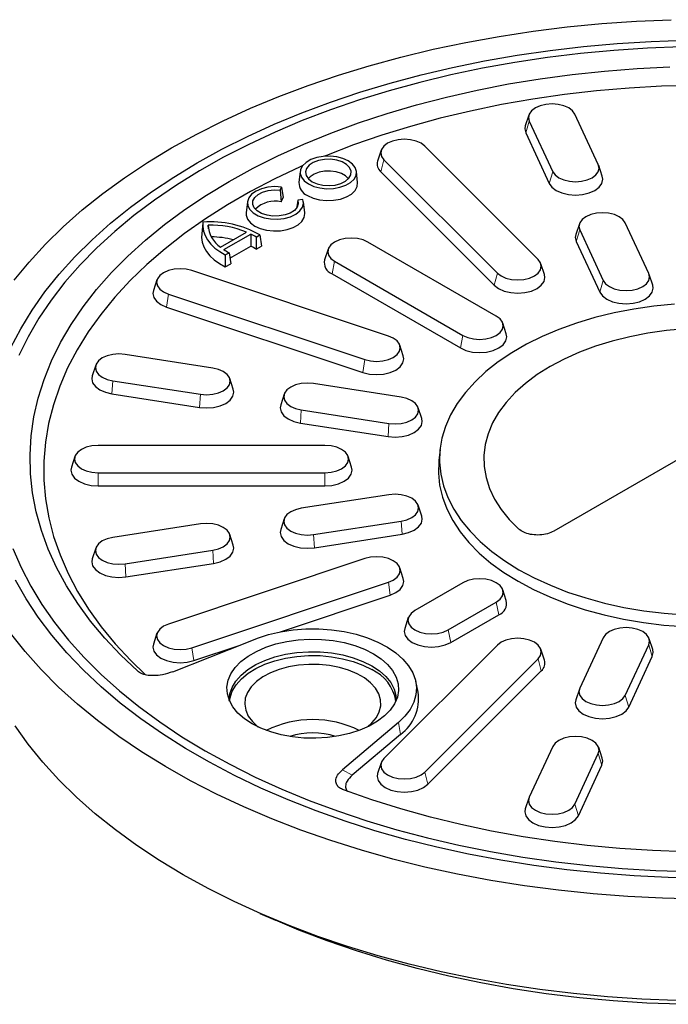
# Model space of a CAD drawing. Units: millimetres. Extents: x 0 to 420, y 0 to 297.
# Drawn here: x 270 to 327, y 145 to 232 of the extents above; entities that cross this region are included whole.
import ezdxf

# ---------------------------------------------------------------- set-up
doc = ezdxf.new("R2010")
doc.units = ezdxf.units.MM

msp = doc.modelspace()

# ---------------------------------------------------------------- linework, layer by layer
at = {"color": 7, "linetype": 'Continuous', "lineweight": 25}
for p, q in [((314.9817, 223.4802), (314.666, 222.5355)), ((321.1008, 219.1025), (319.0302, 223.5635)), ((315.0149, 222.9424), (317.0855, 218.4814)), ((314.7043, 221.9145), (316.7749, 217.4536)), ((315.7988, 210.7397), (305.7988, 220.7386)), ((301.958, 220.366), (301.6422, 219.4213)), ((302.1988, 219.5387), (312.1988, 209.5398)), ((321.4497, 218.0746), (321.1339, 219.0193)), ((294.8163, 218.5055), (294.7115, 217.5294)), ((299.8816, 217.5294), (299.7768, 218.5055)), ((301.9203, 218.4661), (311.9203, 208.4672)), ((293.0587, 216.8656), (293.1807, 217.1284)), ((293.1807, 217.1284), (293.3099, 216.1927)), ((293.0587, 216.8656), (293.1337, 215.813)), ((293.1337, 215.813), (293.3099, 216.1927)), ((290.1593, 215.817), (290.0545, 214.8409)), ((294.6096, 215.9703), (294.5313, 215.3874)), ((295.0649, 216.0407), (294.6096, 215.9703)), ((295.2246, 214.8409), (295.1198, 215.817)), ((286.239, 213.9699), (286.1342, 212.9938)), ((286.7329, 213.4295), (286.6974, 213.7818)), ((319.4334, 213.8892), (319.1177, 212.9445)), ((325.5524, 209.5115), (323.4819, 213.9725)), ((287.7777, 211.8306), (290.0772, 213.1581)), ((288.0799, 211.611), (290.4577, 212.9837)), ((290.4577, 212.9837), (290.4622, 211.9207)), ((290.9344, 212.7151), (290.9301, 211.6471)), ((290.9344, 212.7151), (291.2667, 212.907)), ((291.2667, 212.907), (291.4115, 211.925)), ((319.4666, 213.3514), (321.5372, 208.8904)), ((288.6199, 210.8572), (290.4622, 211.9207)), ((290.9301, 211.6471), (291.4115, 211.925)), ((312.1038, 205.7463), (300.7901, 212.2776)), ((319.156, 212.3235), (321.2266, 207.8625)), ((288.2127, 211.144), (288.5451, 211.3358)), ((288.2127, 211.144), (288.2164, 210.0805)), ((288.5451, 211.3358), (288.6978, 210.3584)), ((297.2796, 211.6565), (296.9639, 210.7118)), ((288.2164, 210.0805), (288.6978, 210.3584)), ((297.8507, 210.5807), (309.1644, 204.0494)), ((316.3553, 209.4224), (316.0396, 210.3671)), ((302.5932, 203.9946), (285.2726, 209.7675)), ((297.6233, 209.4696), (308.9371, 202.9383)), ((325.9013, 208.4836), (325.5856, 209.4283)), ((282.1926, 208.9557), (281.8769, 208.011)), ((283.1942, 207.6893), (300.5147, 201.9164)), ((283.0334, 206.5487), (300.3539, 200.7758)), ((312.9907, 204.1805), (312.6749, 205.1252)), ((303.9105, 202.2381), (303.5947, 203.1828)), ((287.1041, 201.1736), (279.3767, 202.3689)), ((276.798, 201.4372), (276.4822, 200.4925)), ((341.987, 201.1178), (317.1821, 186.7982)), ((278.3008, 200.0509), (286.0283, 198.8556)), ((288.9227, 199.2972), (288.607, 200.2419)), ((303.7181, 198.6037), (295.9907, 199.799)), ((278.2176, 198.8918), (285.945, 197.6965)), ((293.4119, 198.8673), (293.0962, 197.9226)), ((294.9148, 197.481), (302.6422, 196.2857)), ((305.5367, 196.7273), (305.2209, 197.672)), ((294.8316, 196.3219), (302.559, 195.1266)), ((296.9988, 194.3415), (276.9988, 194.3415)), ((307.1496, 193.9953), (307.0448, 193.0192)), ((274.958, 193.3689), (274.6422, 192.4242)), ((299.3553, 192.4242), (299.0396, 193.3689)), ((276.9988, 191.9417), (296.9988, 191.9417)), ((276.9988, 190.7763), (296.9988, 190.7763)), ((302.6422, 189.9975), (294.9148, 188.8022)), ((305.5367, 188.1211), (305.2209, 189.0658)), ((293.4119, 187.8705), (293.0962, 186.9258)), ((295.9907, 186.4842), (303.7181, 187.6795)), ((286.0283, 187.4276), (278.3008, 186.2323)), ((288.9227, 185.5512), (288.607, 186.4959)), ((296.0739, 185.3251), (303.8013, 186.5204)), ((276.798, 185.3006), (276.4822, 184.3559)), ((279.3767, 183.9143), (287.1041, 185.1096)), ((300.5147, 184.3668), (283.1942, 178.594)), ((279.46, 182.7552), (287.1874, 183.9505)), ((303.9105, 182.6103), (303.5947, 183.555)), ((285.2726, 176.5157), (302.5932, 182.2886)), ((309.1644, 182.2338), (304.9218, 179.7845)), ((312.9907, 180.6679), (312.6749, 181.6126)), ((293.002, 177.8977), (302.7539, 181.148)), ((307.8612, 178.0877), (312.1038, 180.5369)), ((304.3506, 179.1634), (304.0349, 178.2187)), ((308.0885, 176.9766), (312.3312, 179.4258)), ((282.1926, 177.7821), (281.8769, 176.8375)), ((321.5372, 177.3928), (319.4666, 172.9318)), ((325.9013, 176.3649), (325.5856, 177.3095)), ((283.5752, 174.386), (290.1193, 176.9742)), ((285.4334, 175.3751), (289.5203, 176.7373)), ((312.1988, 176.7434), (302.1988, 166.7445)), ((316.3553, 175.4261), (316.0396, 176.3708)), ((323.4819, 172.3108), (325.5524, 176.7717)), ((305.7988, 165.5446), (315.7988, 175.5435)), ((323.7925, 171.2829), (325.863, 175.7438)), ((306.0772, 164.4719), (316.0772, 174.4709)), ((305.2114, 172.5883), (305.0014, 173.5529)), ((319.4334, 172.8486), (319.1177, 171.9039)), ((303.4756, 169.9136), (298.5435, 165.7512)), ((303.6502, 168.8648), (299.4004, 165.2782)), ((317.0855, 167.8018), (315.0149, 163.3408)), ((321.4497, 166.7738), (321.1339, 167.7185)), ((319.0302, 162.7197), (321.1008, 167.1807)), ((301.958, 166.3718), (301.6422, 165.4271)), ((319.3408, 161.6918), (321.4113, 166.1528)), ((314.9817, 163.2576), (314.666, 162.3129)), ((291.2737, 153.0799), (292.6259, 152.4881))]:
    msp.add_line(p, q, dxfattribs=at)
at = {"color": 8, "linetype": 'Continuous', "lineweight": 18}
for p, q in [((315.0149, 222.9424), (314.7043, 221.9145)), ((302.1988, 219.5387), (301.9203, 218.4661)), ((317.0855, 218.4814), (316.7749, 217.4536)), ((319.4666, 213.3514), (319.156, 212.3235)), ((297.8507, 210.5807), (297.6233, 209.4696)), ((312.1988, 209.5398), (311.9203, 208.4672)), ((321.5372, 208.8904), (321.2266, 207.8625)), ((283.1942, 207.6893), (283.0334, 206.5487)), ((309.1644, 204.0494), (308.9371, 202.9383)), ((300.5147, 201.9164), (300.3539, 200.7758)), ((278.3008, 200.0509), (278.2176, 198.8918)), ((286.0283, 198.8556), (285.945, 197.6965)), ((294.9148, 197.481), (294.8316, 196.3219)), ((302.6422, 196.2857), (302.559, 195.1266)), ((276.9988, 191.9417), (276.9988, 190.7763)), ((296.9988, 191.9417), (296.9988, 190.7763)), ((303.7181, 187.6795), (303.8013, 186.5204)), ((295.9907, 186.4842), (296.0739, 185.3251)), ((287.1041, 185.1096), (287.1874, 183.9505)), ((279.3767, 183.9143), (279.46, 182.7552)), ((302.5932, 182.2886), (302.7539, 181.148)), ((312.1038, 180.5369), (312.3312, 179.4258)), ((307.8612, 178.0877), (308.0885, 176.9766)), ((285.2726, 176.5157), (285.4334, 175.3751)), ((325.5524, 176.7717), (325.863, 175.7438)), ((315.7988, 175.5435), (316.0772, 174.4709)), ((280.4922, 174.4435), (280.8351, 174.2542)), ((323.4819, 172.3108), (323.7925, 171.2829)), ((303.6502, 168.8648), (303.4756, 169.9136)), ((321.1008, 167.1807), (321.4113, 166.1528)), ((298.5435, 165.7512), (299.4004, 165.2782)), ((305.7988, 165.5446), (306.0772, 164.4719)), ((319.0302, 162.7197), (319.3408, 161.6918))]:
    msp.add_line(p, q, dxfattribs=at)
at = {"color": 7, "linetype": 'Continuous', "lineweight": 25, "flags": 128}
for points in [[(283.4812, 220.5729), (285.7097, 221.8017), (288.0334, 222.9702), (290.4475, 224.076), (292.9469, 225.1167), (295.5263, 226.0902), (298.1802, 226.9944), (300.9033, 227.8274), (303.6895, 228.5875), (306.5333, 229.273), (309.4285, 229.8825), (312.369, 230.4148), (315.3487, 230.8687), (318.3614, 231.2432), (321.4006, 231.5376), (324.46, 231.7513), (327.5331, 231.8837)], [(285.744, 219.2667), (287.9149, 220.4625), (290.1805, 221.5983), (292.5359, 222.6715), (294.9758, 223.6798), (297.4949, 224.621), (300.0877, 225.4929), (302.7484, 226.2938), (305.4712, 227.0218), (308.2501, 227.6753), (311.0791, 228.2529), (313.9518, 228.7533), (316.862, 229.1754), (319.8032, 229.5183), (322.7691, 229.7813), (325.7531, 229.9637), (328.7486, 230.0652)], [(328.3953, 229.4797), (325.4256, 229.3681), (322.4684, 229.1758), (319.5301, 228.903), (316.6175, 228.5505), (313.737, 228.1189), (310.8949, 227.6093), (308.0978, 227.0228), (305.3517, 226.3606), (302.6629, 225.6244), (300.0373, 224.8156), (297.4808, 223.9362), (294.999, 222.9881), (292.5976, 221.9734), (290.2819, 220.8943), (288.0571, 219.7533), (285.928, 218.5529), (283.8996, 217.2959), (281.9762, 215.9849), (280.1622, 214.623), (278.4617, 213.2131), (276.8784, 211.7584), (275.4158, 210.2622), (274.0773, 208.7278), (272.8658, 207.1586), (271.784, 205.5582), (270.8344, 203.93), (270.019, 202.2777)], [(280.4922, 174.4435), (278.9843, 175.8761), (277.5981, 177.3491), (276.3371, 178.8592), (275.204, 180.4027), (274.2017, 181.976), (273.3324, 183.5755), (272.5982, 185.1974), (272.0008, 186.8379), (271.5415, 188.4932), (271.2216, 190.1594), (271.0417, 191.8325), (271.0022, 193.5087), (271.1032, 195.1841), (271.3445, 196.8547), (271.7256, 198.5165), (272.2455, 200.1658), (272.903, 201.7987), (273.6966, 203.4112), (274.6245, 204.9997), (275.6843, 206.5604), (276.8738, 208.0897), (278.19, 209.584), (279.6299, 211.0398), (281.1902, 212.4536), (282.8671, 213.8222), (284.6567, 215.1424), (286.5549, 216.411), (288.5573, 217.6251), (290.659, 218.7819), (292.8552, 219.8786), (295.1407, 220.9127), (297.5103, 221.8817), (299.9583, 222.7834), (302.479, 223.6157), (305.0665, 224.3766), (307.7147, 225.0644), (310.4175, 225.6773), (313.1685, 226.2141), (315.9613, 226.6734), (318.7893, 227.0541), (321.6458, 227.3555), (324.5243, 227.5766), (327.418, 227.7171)], [(329.5694, 226.0962), (326.6846, 226.0148), (323.8102, 225.8516), (320.9531, 225.6072), (318.1202, 225.2821), (315.3185, 224.8771), (312.5545, 224.3931), (309.8351, 223.8313), (307.1667, 223.1932), (304.5559, 222.4802), (302.0088, 221.694), (299.5317, 220.8365), (297.1305, 219.9099), (296.9533, 219.8375)], [(319.0302, 223.5635), (318.8226, 223.8529), (318.4923, 224.1014), (318.0618, 224.2921), (317.5605, 224.4119), (317.0226, 224.4528), (316.4846, 224.4119), (315.9833, 224.2921), (315.5529, 224.1014), (315.2226, 223.8529), (315.0149, 223.5635), (314.9441, 223.2529), (315.0149, 222.9424)], [(314.666, 222.5355), (314.6226, 222.2731), (314.7043, 221.9145)], [(269.5981, 208.9069), (270.9147, 210.5154), (272.3576, 212.0873), (273.9239, 213.6195), (275.6102, 215.1085), (277.413, 216.5514), (279.3285, 217.945), (281.3527, 219.2864), (283.4812, 220.5729)], [(305.7988, 220.7386), (305.4685, 220.9871), (305.038, 221.1778), (304.5367, 221.2977), (303.9988, 221.3386), (303.4608, 221.2977), (302.9596, 221.1778), (302.5291, 220.9871), (302.1988, 220.7386), (301.9911, 220.4492), (301.9203, 220.1387), (301.9911, 219.8281), (302.1988, 219.5387)], [(295.5394, 217.4023), (296.011, 217.189), (296.5573, 217.0471), (297.1465, 216.9848), (297.7445, 217.0057), (298.3164, 217.1085), (298.8291, 217.2875), (299.2527, 217.532), (299.5626, 217.828), (299.7409, 218.1581), (299.777, 218.5033), (299.6691, 218.8435), (299.4232, 219.1589), (299.0537, 219.4311), (298.5821, 219.6444), (298.0359, 219.7863), (297.4466, 219.8487), (296.8486, 219.8278), (296.2767, 219.7249), (295.764, 219.546), (295.3404, 219.3015), (295.0305, 219.0055), (294.8522, 218.6753), (294.8161, 218.3301), (294.9241, 217.9899), (295.1699, 217.6746), (295.5394, 217.4023)], [(269.3109, 202.9826), (270.1777, 204.641), (271.1782, 206.2741), (272.3103, 207.8784), (273.5713, 209.4502), (274.9586, 210.9862), (276.4691, 212.483), (278.0994, 213.9372), (279.846, 215.3458), (281.7051, 216.7055), (283.6725, 218.0134), (285.744, 219.2667)], [(295.0418, 219.0198), (294.811, 218.9163), (292.5789, 217.8582), (290.4394, 216.7381), (288.3978, 215.5586), (286.459, 214.3228), (284.6277, 213.0334), (282.9082, 211.6937), (281.3048, 210.3069), (279.8213, 208.8762), (278.4613, 207.4053), (277.228, 205.8976), (276.1244, 204.3567), (275.1533, 202.7864), (274.3169, 201.1905), (273.6173, 199.5728), (273.0561, 197.9372), (272.6348, 196.2876), (272.3542, 194.6282), (272.2152, 192.9627), (272.2179, 191.2953), (272.3626, 189.6301), (272.6486, 187.9709), (273.0755, 186.3218), (273.6422, 184.6869), (274.3472, 183.0699), (275.1889, 181.4749), (276.1653, 179.9057), (277.274, 178.3661), (278.5123, 176.8597), (279.8772, 175.3903), (281.1927, 174.1194)], [(295.8723, 217.5945), (296.3094, 217.4032), (296.8197, 217.287), (297.3653, 217.2546), (297.9059, 217.3084), (298.4012, 217.4444), (298.8147, 217.6526), (299.1155, 217.9173), (299.2815, 218.2192), (299.3002, 218.5356), (299.1703, 218.8433), (298.9015, 219.1193), (298.5136, 219.3432), (298.0355, 219.4984), (297.5025, 219.5734), (296.9543, 219.5626), (296.4315, 219.4668), (295.9728, 219.2931), (295.6123, 219.0544), (295.3767, 218.7685), (295.2835, 218.4564), (295.3396, 218.1414), (295.5409, 217.8468), (295.8723, 217.5945)], [(317.0855, 218.4814), (317.2931, 218.1921), (317.6234, 217.9436), (318.0539, 217.7529), (318.5552, 217.633), (319.0931, 217.5921), (319.6311, 217.633), (320.1323, 217.7529), (320.5628, 217.9436), (320.8931, 218.1921), (321.1008, 218.4814), (321.1716, 218.792), (321.1008, 219.1025)], [(299.0618, 217.8568), (298.8178, 218.1028), (298.4502, 218.3151), (297.997, 218.4622), (297.4918, 218.5333), (296.9722, 218.523), (296.4766, 218.4322), (296.0418, 218.2676), (295.7001, 218.0414), (295.5313, 217.8568)], [(316.7749, 217.4536), (317.0147, 217.1194), (317.3961, 216.8325), (317.8931, 216.6123), (318.4719, 216.4739), (319.0931, 216.4267), (319.7143, 216.4739), (320.2931, 216.6123), (320.7902, 216.8325), (321.1716, 217.1194), (321.4113, 217.4536), (321.4931, 217.8121), (321.4497, 218.0746)], [(293.1807, 217.1284), (292.5755, 217.1624), (291.9741, 217.1105), (291.4126, 216.9758), (290.9245, 216.7664), (290.5391, 216.4949), (290.2795, 216.1775), (290.1612, 215.8332), (290.1913, 215.4826), (290.3679, 215.1467), (290.6806, 214.8456), (291.1106, 214.5974), (291.6321, 214.4169), (292.2139, 214.3149), (292.8212, 214.2976), (293.4177, 214.3659), (293.9675, 214.5158), (294.4379, 214.7382), (294.8005, 215.02), (295.0338, 215.3442), (295.1237, 215.6913), (295.0649, 216.0407)], [(295.4652, 216.3796), (295.9567, 216.1573), (296.526, 216.0094), (297.1402, 215.9444), (297.7634, 215.9662), (298.3595, 216.0734), (298.8939, 216.2599), (299.3354, 216.5148), (299.6584, 216.8232), (299.8441, 217.1674), (299.8818, 217.5272), (299.8816, 217.5294)], [(294.6096, 215.9703), (294.6501, 215.6581), (294.5447, 215.3509), (294.3012, 215.0712), (293.9373, 214.839), (293.4792, 214.6714), (292.9603, 214.5804), (292.4181, 214.5726), (291.892, 214.6486), (291.42, 214.8029), (291.0365, 215.0243), (290.7692, 215.2967), (290.6376, 215.6004), (290.6511, 215.9134), (290.8087, 216.213), (291.0991, 216.4774), (291.5012, 216.6876), (291.9859, 216.8281), (292.5179, 216.8889), (293.0587, 216.8656)], [(290.0545, 214.8409), (290.0562, 214.6418), (290.1725, 214.2932), (290.428, 213.9703), (290.8081, 213.6912), (291.2915, 213.4717), (291.8509, 213.3243), (292.4548, 213.2571), (293.0691, 213.274), (293.6591, 213.374), (294.1917, 213.5515), (294.6368, 213.7965), (294.9692, 214.0951), (295.1704, 214.4306), (295.2288, 214.784), (295.2246, 214.8409)], [(323.4819, 213.9725), (323.2742, 214.2619), (322.9439, 214.5104), (322.5135, 214.701), (322.0122, 214.8209), (321.4742, 214.8618), (320.9363, 214.8209), (320.435, 214.701), (320.0046, 214.5104), (319.6742, 214.2619), (319.4666, 213.9725), (319.3958, 213.6619), (319.4666, 213.3514)], [(286.2479, 214.0413), (286.2303, 213.6389), (286.292, 213.238), (286.4322, 212.8438), (286.649, 212.4612), (286.9397, 212.0954), (287.3005, 211.751), (287.7266, 211.4325), (288.2127, 211.144)], [(286.1342, 212.9938), (286.1237, 212.6946), (286.1823, 212.2729), (286.3262, 211.8582), (286.5535, 211.456), (286.8609, 211.0721), (287.2442, 210.7116), (287.6981, 210.3795), (288.2164, 210.0805)], [(319.1177, 212.9445), (319.0742, 212.6821), (319.156, 212.3235)], [(300.7901, 212.2776), (300.3596, 212.4683), (299.8583, 212.5881), (299.3204, 212.629), (298.7825, 212.5881), (298.2812, 212.4683), (297.8507, 212.2776), (297.5204, 212.0291), (297.3128, 211.7397), (297.2419, 211.4292), (297.3128, 211.1186), (297.5204, 210.8292), (297.8507, 210.5807)], [(312.1988, 209.5398), (312.5291, 209.2913), (312.9596, 209.1006), (313.4608, 208.9808), (313.9988, 208.9399), (314.5367, 208.9808), (315.038, 209.1006), (315.4685, 209.2913), (315.7988, 209.5398), (316.0064, 209.8292), (316.0772, 210.1398), (316.0064, 210.4503), (315.7988, 210.7397)], [(285.2726, 209.7675), (284.7714, 209.8874), (284.2334, 209.9282), (283.6955, 209.8874), (283.1942, 209.7675), (282.7637, 209.5768), (282.4334, 209.3283), (282.2258, 209.0389), (282.155, 208.7284), (282.2258, 208.4178), (282.4334, 208.1284), (282.7637, 207.8799), (283.1942, 207.6893)], [(311.9203, 208.4672), (312.3017, 208.1802), (312.7988, 207.96), (313.3776, 207.8216), (313.9988, 207.7744), (314.62, 207.8216), (315.1988, 207.96), (315.6958, 208.1802), (316.0772, 208.4672), (316.317, 208.8013), (316.3988, 209.1599), (316.3553, 209.4224)], [(321.5372, 208.8904), (321.7448, 208.601), (322.0751, 208.3525), (322.5056, 208.1619), (323.0069, 208.042), (323.5448, 208.0011), (324.0827, 208.042), (324.584, 208.1619), (325.0145, 208.3525), (325.3448, 208.601), (325.5524, 208.8904), (325.6233, 209.201), (325.5524, 209.5115)], [(321.2266, 207.8625), (321.4663, 207.5284), (321.8477, 207.2414), (322.3448, 207.0213), (322.9236, 206.8829), (323.5448, 206.8356), (324.166, 206.8829), (324.7448, 207.0213), (325.2419, 207.2414), (325.6233, 207.5284), (325.863, 207.8625), (325.9448, 208.2211), (325.9013, 208.4836)], [(281.8769, 208.011), (281.8334, 207.7485), (281.9152, 207.3899), (282.155, 207.0558), (282.5364, 206.7688), (283.0334, 206.5487)], [(327.8042, 206.8121), (326.0009, 206.6308), (324.2269, 206.3704), (322.4926, 206.0323), (320.8082, 205.6186), (319.1837, 205.1316), (317.6284, 204.5743), (316.1517, 203.9499), (314.762, 203.2621), (313.4677, 202.5149), (312.2762, 201.7127), (311.1946, 200.8601), (310.2292, 199.9623), (309.3857, 199.0245), (308.6691, 198.0521), (308.0834, 197.051), (307.6323, 196.0268), (307.3183, 194.9858), (307.1432, 193.9339), (307.1082, 192.8774), (307.2133, 191.8224), (307.458, 190.7752), (307.8409, 189.7418), (308.3596, 188.7284), (309.0113, 187.7409), (309.7919, 186.7851), (310.697, 185.8666), (311.7213, 184.9908), (312.8586, 184.1629), (314.1025, 183.3876), (315.4454, 182.6695), (316.8797, 182.0129), (318.3968, 181.4217), (319.9879, 180.8991), (321.6435, 180.4485), (323.3541, 180.0723), (325.1096, 179.7728), (326.8996, 179.5518), (328.7136, 179.4105)], [(309.1644, 204.0494), (309.5949, 203.8588), (310.0962, 203.7389), (310.6341, 203.698), (311.1721, 203.7389), (311.6733, 203.8588), (312.1038, 204.0494), (312.4341, 204.298), (312.6418, 204.5873), (312.7126, 204.8979), (312.6418, 205.2084), (312.4341, 205.4978), (312.1038, 205.7463)], [(308.9371, 202.9383), (309.4341, 202.7182), (310.0129, 202.5798), (310.6341, 202.5325), (311.2553, 202.5798), (311.8341, 202.7182), (312.3312, 202.9383), (312.7126, 203.2253), (312.9523, 203.5594), (313.0341, 203.918), (312.9907, 204.1805)], [(328.7854, 204.6164), (327.1194, 204.4681), (325.4809, 204.2392), (323.8816, 203.9316), (322.3329, 203.5472), (320.8457, 203.089), (319.4307, 202.5601), (318.0978, 201.9642), (316.8567, 201.3057), (315.7159, 200.5892), (314.6838, 199.8197), (313.7676, 199.0029), (312.9737, 198.1443), (312.308, 197.2503), (311.775, 196.327), (311.3786, 195.3811), (311.1216, 194.4193), (311.0059, 193.4485), (311.0321, 192.4754), (311.2002, 191.5071), (311.509, 190.5504), (311.9562, 189.6121), (312.5387, 188.6989), (313.2524, 187.8172), (314.0921, 186.9734)], [(300.5147, 201.9164), (301.016, 201.7965), (301.5539, 201.7556), (302.0919, 201.7965), (302.5932, 201.9164), (303.0236, 202.1071), (303.3539, 202.3556), (303.5616, 202.645), (303.6324, 202.9555), (303.5616, 203.266), (303.3539, 203.5554), (303.0236, 203.8039), (302.5932, 203.9946)], [(279.3767, 202.3689), (278.8388, 202.4098), (278.3008, 202.3689), (277.7996, 202.249), (277.3691, 202.0584), (277.0388, 201.8098), (276.8312, 201.5205), (276.7603, 201.2099), (276.8312, 200.8994), (277.0388, 200.61), (277.3691, 200.3615), (277.7996, 200.1708), (278.3008, 200.0509)], [(300.3539, 200.7758), (300.9328, 200.6374), (301.5539, 200.5902), (302.1751, 200.6374), (302.7539, 200.7758), (303.251, 200.996), (303.6324, 201.2829), (303.8721, 201.6171), (303.9539, 201.9757), (303.9105, 202.2381)], [(286.0283, 198.8556), (286.5662, 198.8147), (287.1041, 198.8556), (287.6054, 198.9755), (288.0359, 199.1662), (288.3662, 199.4147), (288.5738, 199.7041), (288.6447, 200.0146), (288.5738, 200.3252), (288.3662, 200.6145), (288.0359, 200.863), (287.6054, 201.0537), (287.1041, 201.1736)], [(276.4822, 200.4925), (276.4388, 200.2301), (276.5206, 199.8715), (276.7603, 199.5373), (277.1417, 199.2504), (277.6388, 199.0302), (278.2176, 198.8918)], [(295.9907, 199.799), (295.4527, 199.8399), (294.9148, 199.799), (294.4135, 199.6791), (293.983, 199.4884), (293.6527, 199.2399), (293.4451, 198.9506), (293.3743, 198.64), (293.4451, 198.3295), (293.6527, 198.0401), (293.983, 197.7916), (294.4135, 197.6009), (294.9148, 197.481)], [(285.945, 197.6965), (286.5662, 197.6493), (287.1874, 197.6965), (287.7662, 197.8349), (288.2633, 198.0551), (288.6447, 198.342), (288.8844, 198.6762), (288.9662, 199.0348), (288.9227, 199.2972)], [(302.6422, 196.2857), (303.1801, 196.2448), (303.7181, 196.2857), (304.2194, 196.4056), (304.6498, 196.5963), (304.9801, 196.8448), (305.1878, 197.1342), (305.2586, 197.4447), (305.1878, 197.7553), (304.9801, 198.0446), (304.6498, 198.2931), (304.2194, 198.4838), (303.7181, 198.6037)], [(293.0962, 197.9226), (293.0527, 197.6602), (293.1345, 197.3016), (293.3743, 196.9674), (293.7557, 196.6805), (294.2527, 196.4603), (294.8316, 196.3219)], [(302.559, 195.1266), (303.1801, 195.0794), (303.8013, 195.1266), (304.3801, 195.265), (304.8772, 195.4852), (305.2586, 195.7721), (305.4983, 196.1063), (305.5801, 196.4649), (305.5367, 196.7273)], [(276.9988, 194.3415), (276.4608, 194.3006), (275.9596, 194.1807), (275.5291, 193.99), (275.1988, 193.7415), (274.9911, 193.4522), (274.9203, 193.1416), (274.9911, 192.8311), (275.1988, 192.5417), (275.5291, 192.2932), (275.9596, 192.1025), (276.4608, 191.9826), (276.9988, 191.9417)], [(296.9988, 191.9417), (297.5367, 191.9826), (298.038, 192.1025), (298.4685, 192.2932), (298.7988, 192.5417), (299.0064, 192.8311), (299.0772, 193.1416), (299.0064, 193.4522), (298.7988, 193.7415), (298.4685, 193.99), (298.038, 194.1807), (297.5367, 194.3006), (296.9988, 194.3415)], [(307.0448, 193.0191), (307.0384, 192.9575), (307.0032, 191.8964), (307.1088, 190.8368), (307.3546, 189.7849), (307.7391, 188.747), (308.2602, 187.7292), (308.9147, 186.7374), (309.6987, 185.7774), (310.6078, 184.8548), (311.6366, 183.9752), (312.7789, 183.1436), (314.0282, 182.3649)], [(274.6422, 192.4242), (274.5988, 192.1618), (274.6806, 191.8032), (274.9203, 191.469), (275.3017, 191.1821), (275.7988, 190.9619), (276.3776, 190.8235), (276.9988, 190.7763)], [(296.9988, 190.7763), (297.62, 190.8235), (298.1988, 190.9619), (298.6958, 191.1821), (299.0772, 191.469), (299.317, 191.8032), (299.3988, 192.1618), (299.3553, 192.4242)], [(303.7181, 187.6795), (304.2194, 187.7994), (304.6498, 187.9901), (304.9801, 188.2386), (305.1878, 188.528), (305.2586, 188.8385), (305.1878, 189.1491), (304.9801, 189.4384), (304.6498, 189.6869), (304.2194, 189.8776), (303.7181, 189.9975), (303.1801, 190.0384), (302.6422, 189.9975)], [(294.9148, 188.8022), (294.4135, 188.6823), (293.983, 188.4916), (293.6527, 188.2431), (293.4451, 187.9538), (293.3743, 187.6432), (293.4451, 187.3327), (293.6527, 187.0433), (293.983, 186.7948), (294.4135, 186.6041), (294.9148, 186.4842), (295.4527, 186.4433), (295.9907, 186.4842)], [(303.8013, 186.5204), (304.3801, 186.6588), (304.8772, 186.879), (305.2586, 187.1659), (305.4983, 187.5001), (305.5801, 187.8587), (305.5367, 188.1211)], [(287.1041, 185.1096), (287.6054, 185.2295), (288.0359, 185.4202), (288.3662, 185.6687), (288.5738, 185.9581), (288.6447, 186.2686), (288.5738, 186.5792), (288.3662, 186.8685), (288.0359, 187.117), (287.6054, 187.3077), (287.1041, 187.4276), (286.5662, 187.4685), (286.0283, 187.4276)], [(293.0962, 186.9258), (293.0527, 186.6634), (293.1345, 186.3048), (293.3743, 185.9706), (293.7557, 185.6837), (294.2527, 185.4635), (294.8316, 185.3251), (295.4527, 185.2779), (296.0739, 185.3251)], [(278.3008, 186.2323), (277.7996, 186.1124), (277.3691, 185.9217), (277.0388, 185.6732), (276.8312, 185.3839), (276.7603, 185.0733), (276.8312, 184.7628), (277.0388, 184.4734), (277.3691, 184.2249), (277.7996, 184.0342), (278.3008, 183.9143), (278.8388, 183.8734), (279.3767, 183.9143)], [(269.4966, 185.2582), (270.2101, 183.5904), (271.0593, 181.9438), (272.0422, 180.3222), (273.1566, 178.7292), (274.4002, 177.1684), (275.77, 175.6432), (277.263, 174.1571), (278.876, 172.7133), (280.6053, 171.3152), (282.447, 169.9657), (284.397, 168.6679), (286.4511, 167.4248)], [(287.1874, 183.9505), (287.7662, 184.0889), (288.2633, 184.3091), (288.6447, 184.596), (288.8844, 184.9302), (288.9662, 185.2888), (288.9227, 185.5512)], [(276.4822, 184.3559), (276.4388, 184.0935), (276.5206, 183.7349), (276.7603, 183.4007), (277.1417, 183.1138), (277.6388, 182.8936), (278.2176, 182.7552), (278.8388, 182.708), (279.46, 182.7552)], [(302.5932, 182.2886), (303.0236, 182.4793), (303.3539, 182.7278), (303.5616, 183.0172), (303.6324, 183.3277), (303.5616, 183.6383), (303.3539, 183.9277), (303.0236, 184.1762), (302.5932, 184.3668), (302.0919, 184.4867), (301.5539, 184.5276), (301.016, 184.4867), (300.5147, 184.3668)], [(330.2486, 156.1977), (327.2498, 156.2586), (324.2592, 156.4006), (321.2835, 156.6234), (318.3291, 156.9264), (315.4026, 157.309), (312.5103, 157.7704), (309.6587, 158.3096), (306.854, 158.9253), (304.1024, 159.6162), (301.4099, 160.3809), (298.7825, 161.2175), (296.2258, 162.1243), (293.7456, 163.0993), (291.3473, 164.1404), (289.0362, 165.2452), (286.8173, 166.4113), (284.6955, 167.6362), (282.6755, 168.9171), (280.7617, 170.2513), (278.9584, 171.6358), (277.2695, 173.0676), (275.6986, 174.5435), (274.2494, 176.0603), (272.9248, 177.6147), (271.728, 179.2031), (270.6614, 180.8223), (269.7274, 182.4684)], [(302.7539, 181.148), (303.251, 181.3682), (303.6324, 181.6551), (303.8721, 181.9893), (303.9539, 182.3479), (303.9105, 182.6103)], [(312.1038, 180.5369), (312.4341, 180.7854), (312.6418, 181.0748), (312.7126, 181.3853), (312.6418, 181.6959), (312.4341, 181.9853), (312.1038, 182.2338), (311.6733, 182.4245), (311.1721, 182.5443), (310.6341, 182.5852), (310.0962, 182.5443), (309.5949, 182.4245), (309.1644, 182.2338)], [(314.0282, 182.3649), (315.3771, 181.6437), (316.8177, 180.9842), (318.3414, 180.3903), (319.9395, 179.8655), (321.6024, 179.4129), (323.3205, 179.035), (325.0837, 178.7342), (326.8815, 178.5123), (328.7036, 178.3704)], [(304.9218, 179.7845), (304.5915, 179.536), (304.3838, 179.2467), (304.313, 178.9361), (304.3838, 178.6256), (304.5915, 178.3362), (304.9218, 178.0877), (305.3522, 177.897), (305.8535, 177.7771), (306.3915, 177.7362), (306.9294, 177.7771), (307.4307, 177.897), (307.8612, 178.0877)], [(283.1942, 178.594), (282.7637, 178.4033), (282.4334, 178.1548), (282.2258, 177.8654), (282.155, 177.5548), (282.2258, 177.2443), (282.4334, 176.9549), (282.7637, 176.7064), (283.1942, 176.5157), (283.6955, 176.3959), (284.2334, 176.355), (284.7714, 176.3959), (285.2726, 176.5157)], [(290.1193, 176.9742), (291.0401, 177.3583), (292.0363, 177.6735), (293.0925, 177.915), (294.1924, 178.0791), (295.3191, 178.1632), (296.4552, 178.166), (297.583, 178.0875), (298.6854, 177.9289), (299.7451, 177.6926), (300.746, 177.3823), (301.6725, 177.0028), (302.5103, 176.5599), (303.2466, 176.0604), (303.8699, 175.5121), (304.3707, 174.9234), (304.7412, 174.3035), (304.9758, 173.6618), (305.0707, 173.0082), (305.0245, 172.3529), (304.838, 171.706), (304.514, 171.0774), (304.0575, 170.4768), (303.4756, 169.9136)], [(304.0349, 178.2187), (303.9915, 177.9563), (304.0732, 177.5977), (304.313, 177.2635), (304.6944, 176.9766), (305.1915, 176.7564), (305.7703, 176.618), (306.3915, 176.5708), (307.0126, 176.618), (307.5915, 176.7564), (308.0885, 176.9766)], [(325.5524, 176.7717), (325.6233, 177.0822), (325.5524, 177.3928), (325.3448, 177.6822), (325.0145, 177.9307), (324.584, 178.1214), (324.0827, 178.2412), (323.5448, 178.2821), (323.0069, 178.2412), (322.5056, 178.1214), (322.0751, 177.9307), (321.7448, 177.6822), (321.5372, 177.3928)], [(329.8431, 154.3536), (326.7639, 154.425), (323.6936, 154.5778), (320.6386, 154.8117), (317.6055, 155.1262), (314.6005, 155.5206), (311.6299, 155.9942), (308.7002, 156.5459), (305.8173, 157.1745), (302.9874, 157.8788), (300.2163, 158.6573), (297.5101, 159.5082), (294.8742, 160.4299), (292.3143, 161.4204), (289.8358, 162.4776), (287.4438, 163.5993), (285.1435, 164.7832), (282.9395, 166.0266), (280.8367, 167.3271), (278.8393, 168.6819), (276.9516, 170.0881), (275.1776, 171.5428), (273.521, 173.0429), (271.9852, 174.5853), (270.5736, 176.1667), (269.289, 177.7838)], [(301.2789, 175.9847), (301.9579, 175.5351), (302.5245, 175.0364), (302.9682, 174.4978), (303.2807, 173.9293), (303.4563, 173.3416), (303.4916, 172.7455), (303.3859, 172.1522), (303.1413, 171.5727), (302.7623, 171.0179), (302.2559, 170.498), (301.6317, 170.0228), (300.9011, 169.601), (300.0779, 169.2407), (299.1773, 168.9484), (298.2162, 168.7296), (297.2125, 168.5883), (296.1847, 168.5273), (295.1522, 168.5477), (294.1341, 168.649), (293.1493, 168.8295), (292.2163, 169.0856), (291.3524, 169.4127), (290.5737, 169.8047), (289.8947, 170.2542), (289.3281, 170.753), (288.8844, 171.2916), (288.5718, 171.8601), (288.3963, 172.4478), (288.361, 173.0439), (288.4667, 173.6372), (288.7113, 174.2166), (289.0903, 174.7715), (289.5967, 175.2914), (290.2209, 175.7666), (290.9515, 176.1883), (291.7747, 176.5487), (292.6752, 176.841), (293.6364, 177.0598), (294.6401, 177.201), (295.6679, 177.262), (296.7004, 177.2417), (297.7185, 177.1403), (298.7033, 176.9599), (299.6363, 176.7037), (300.5002, 176.3766), (301.2789, 175.9847)], [(315.7988, 175.5435), (316.0064, 175.8329), (316.0772, 176.1435), (316.0064, 176.454), (315.7988, 176.7434), (315.4685, 176.9919), (315.038, 177.1826), (314.5367, 177.3024), (313.9988, 177.3433), (313.4608, 177.3024), (312.9596, 177.1826), (312.5291, 176.9919), (312.1988, 176.7434)], [(281.8769, 176.8375), (281.8334, 176.575), (281.9152, 176.2164), (282.155, 175.8822), (282.5364, 175.5953), (283.0334, 175.3751), (283.6122, 175.2367), (284.2334, 175.1895), (284.8546, 175.2367), (285.4334, 175.3751)], [(325.863, 175.7438), (325.9448, 176.1024), (325.9013, 176.3649)], [(288.5687, 171.8676), (288.623, 172.4325), (288.8189, 173.0142), (289.1531, 173.5746), (289.6192, 174.1026), (290.208, 174.588), (290.9081, 175.0214), (291.7059, 175.3944), (292.5858, 175.6996), (293.5307, 175.9312), (294.5223, 176.0845), (295.5412, 176.1568), (296.5676, 176.1464), (297.5815, 176.0537), (298.5632, 175.8804), (299.4936, 175.63), (300.3545, 175.3072), (301.1292, 174.9184)], [(288.5924, 171.8124), (288.6369, 172.1049), (288.8324, 172.6855), (289.166, 173.2448), (289.6311, 173.7718), (290.2188, 174.2563), (290.9176, 174.6889), (291.7139, 175.0612), (292.5921, 175.3658), (293.5353, 175.5969), (294.525, 175.75), (295.5419, 175.8221), (296.5664, 175.8118), (297.5784, 175.7192), (298.5582, 175.5463), (299.4868, 175.2963), (300.3461, 174.9742), (301.1194, 174.5861)], [(300.7454, 169.5248), (301.1415, 169.8755), (301.5332, 170.3552), (301.7936, 170.8637), (301.9164, 171.3893), (301.8988, 171.9195), (301.7412, 172.4419), (301.4473, 172.9443), (301.024, 173.415), (300.4813, 173.8428), (299.8317, 174.2177), (299.0906, 174.5311), (298.2754, 174.7754), (297.4051, 174.9451), (296.5001, 175.0361), (295.5817, 175.0462), (294.6713, 174.9753), (293.7904, 174.825), (292.9595, 174.5989), (292.1982, 174.3022), (291.5243, 173.9418), (290.9535, 173.5263), (290.4993, 173.0654), (290.1723, 172.5699), (289.9802, 172.0513), (289.9274, 171.5219), (290.0152, 170.994), (290.2416, 170.4801), (290.6013, 169.9921), (291.0857, 169.5416), (291.1072, 169.5248)], [(301.1292, 174.9184), (301.8027, 174.4712), (302.3618, 173.9742), (302.7957, 173.4371), (303.0958, 172.8704), (303.2564, 172.2851), (303.2839, 171.8676)], [(319.4666, 172.9318), (319.3958, 172.6213), (319.4666, 172.3108), (319.6742, 172.0214), (320.0046, 171.7729), (320.435, 171.5822), (320.9363, 171.4623), (321.4742, 171.4214), (322.0122, 171.4623), (322.5135, 171.5822), (322.9439, 171.7729), (323.2742, 172.0214), (323.4819, 172.3108)], [(319.1177, 171.9039), (319.0742, 171.6415), (319.156, 171.2829), (319.3958, 170.9487), (319.7772, 170.6618), (320.2742, 170.4416), (320.8531, 170.3032), (321.4742, 170.256), (322.0954, 170.3032), (322.6742, 170.4416), (323.1713, 170.6618), (323.5527, 170.9487), (323.7925, 171.2829)], [(327.9618, 145.4105), (324.9314, 145.532), (321.9139, 145.7341), (318.9157, 146.0164), (315.9434, 146.3784), (313.0032, 146.8192), (310.1014, 147.3379), (307.2442, 147.9335), (304.4376, 148.6046), (301.6878, 149.3498), (299.0005, 150.1675), (296.3815, 151.056), (293.8364, 152.0134), (291.3706, 153.0376), (288.9893, 154.1265), (286.6977, 155.2776), (284.5007, 156.4887), (282.4028, 157.757), (280.4087, 159.0799), (278.5225, 160.4546), (276.7484, 161.8781), (275.09, 163.3474), (273.5509, 164.8593), (272.1344, 166.4106), (270.8435, 167.9981), (269.681, 169.6182)], [(321.1008, 167.1807), (321.1716, 167.4912), (321.1008, 167.8018), (320.8931, 168.0912), (320.5628, 168.3397), (320.1323, 168.5303), (319.6311, 168.6502), (319.0931, 168.6911), (318.5552, 168.6502), (318.0539, 168.5303), (317.6234, 168.3397), (317.2931, 168.0912), (317.0855, 167.8018)], [(286.4511, 167.4248), (288.6045, 166.239), (290.8525, 165.1132), (293.1902, 164.05), (295.6122, 163.0518), (298.1131, 162.1206), (300.6874, 161.2587), (303.3294, 160.4679), (306.0331, 159.75), (308.7925, 159.1067), (311.6015, 158.5393), (314.4537, 158.0491), (317.3429, 157.6372), (320.2626, 157.3045), (323.2062, 157.0518), (326.1671, 156.8796), (329.1389, 156.7883)], [(302.1988, 166.7445), (301.9911, 166.4551), (301.9203, 166.1445), (301.9911, 165.834), (302.1988, 165.5446), (302.5291, 165.2961), (302.9596, 165.1054), (303.4608, 164.9855), (303.9988, 164.9447), (304.5367, 164.9855), (305.038, 165.1054), (305.4685, 165.2961), (305.7988, 165.5446)], [(321.4113, 166.1528), (321.4931, 166.5114), (321.4497, 166.7738)], [(301.6422, 165.4271), (301.5988, 165.1647), (301.6806, 164.8061), (301.9203, 164.4719), (302.3017, 164.185), (302.7988, 163.9648), (303.3776, 163.8264), (303.9988, 163.7792), (304.62, 163.8264), (305.1988, 163.9648), (305.6958, 164.185), (306.0772, 164.4719)], [(328.7739, 158.5282), (325.8755, 158.6309), (322.9891, 158.8144), (320.1214, 159.0783), (317.2792, 159.422), (314.4692, 159.8447), (311.6979, 160.3454), (308.9717, 160.9229), (306.2972, 161.5759), (303.6806, 162.3028), (301.1279, 163.102), (298.6452, 163.9715)], [(315.0149, 163.3408), (314.9441, 163.0303), (315.0149, 162.7197), (315.2226, 162.4304), (315.5529, 162.1818), (315.9833, 161.9912), (316.4846, 161.8713), (317.0226, 161.8304), (317.5605, 161.8713), (318.0618, 161.9912), (318.4923, 162.1818), (318.8226, 162.4304), (319.0302, 162.7197)], [(314.666, 162.3129), (314.6226, 162.0504), (314.7043, 161.6918), (314.9441, 161.3577), (315.3255, 161.0707), (315.8226, 160.8506), (316.4014, 160.7122), (317.0226, 160.6649), (317.6437, 160.7122), (318.2226, 160.8506), (318.7196, 161.0707), (319.101, 161.3577), (319.3408, 161.6918)], [(328.3738, 145.072), (325.3796, 145.1845), (322.398, 145.3784), (319.4355, 145.6534), (316.4988, 146.0089), (313.5945, 146.444), (310.729, 146.9579), (307.9088, 147.5492), (305.14, 148.2168), (302.429, 148.9592), (299.7817, 149.7746), (297.2041, 150.6612), (294.7019, 151.6172), (292.6259, 152.4881)]]:
    msp.add_lwpolyline(points, dxfattribs=at)
at = {"color": 7, "linetype": 'Continuous', "lineweight": 25}
for centre, radius, start, end in [((302.5116, 219.1563), 0.9089, 163.0482, 229.414566), ((295.9367, 217.5106), 1.2253, 179.121306, 247.367377), ((292.5598, 213.5428), 2.3416, 75.814577, 136.038297), ((286.8821, 205.1771), 8.8868, 60.436952, 94.092458), ((286.833, 205.0467), 8.7362, 68.20059, 90.889534), ((289.1979, 213.8916), 2.5029, 182.51547, 235.430865), ((286.7886, 203.6651), 9.0757, 76.441661, 88.820857), ((288.0342, 208.1237), 5.4307, 57.720845, 63.495875), ((288.0835, 207.316), 5.1828, 56.685392, 62.680247), ((290.9742, 215.9723), 5.2343, 236.430223, 242.348839), ((298.011, 210.4716), 1.0743, 167.081518, 248.84806), ((311.9435, 180.4278), 1.0743, 291.15194, 12.918482), ((315.486, 175.1611), 0.9089, 310.585434, 16.9518), ((299.5544, 171.1653), 3.7618, 9.90517, 65.417088), ((301.4166, 171.9903), 3.8416, 305.551222, 8.955125), ((295.9263, 160.9376), 9.2399, 63.684175, 116.315825), ((295.9263, 162.5104), 6.4938, 71.899338, 108.100662)]:
    msp.add_arc(centre, radius, start, end, dxfattribs=at)
for points, knots in [([(317.1821, 186.7982), (317.0014, 186.7121), (316.6399, 186.5398), (315.9537, 186.4325), (315.2655, 186.4583), (314.648, 186.6159), (314.2772, 186.8141), (314.1242, 186.9458), (314.0921, 186.9734)], [0, 0, 0, 0, 0.1959314, 0.3920777, 0.582905, 0.7682406, 0.9513824, 1, 1, 1, 1]), ([(283.5752, 174.386), (283.2826, 174.2874), (282.7579, 174.1106), (281.9445, 174.0278), (281.3039, 174.0768), (280.806, 174.2161), (280.5963, 174.3681), (280.4922, 174.4435)], [0, 0, 0, 0, 0.2950193, 0.5291214, 0.7080658, 0.855174, 1, 1, 1, 1]), ([(298.6452, 163.9715), (298.5144, 164.0315), (298.253, 164.1516), (298.0095, 164.439), (297.9212, 164.8203), (298.0754, 165.2913), (298.3821, 165.5926), (298.5435, 165.7512)], [0, 0, 0, 0, 0.1449384, 0.2896706, 0.4720512, 0.7221891, 1, 1, 1, 1]), ([(299.4004, 165.2782), (299.2285, 165.1088), (298.9201, 164.805), (298.7908, 164.3398), (298.8318, 164.0171), (298.9669, 163.8792), (299.001, 163.8444)], [0, 0, 0, 0, 0.38379807, 0.68849143, 0.92133305, 1, 1, 1, 1])]:
    msp.add_open_spline(points, degree=3, knots=knots, dxfattribs=at)

doc.saveas('drawing.dxf')
